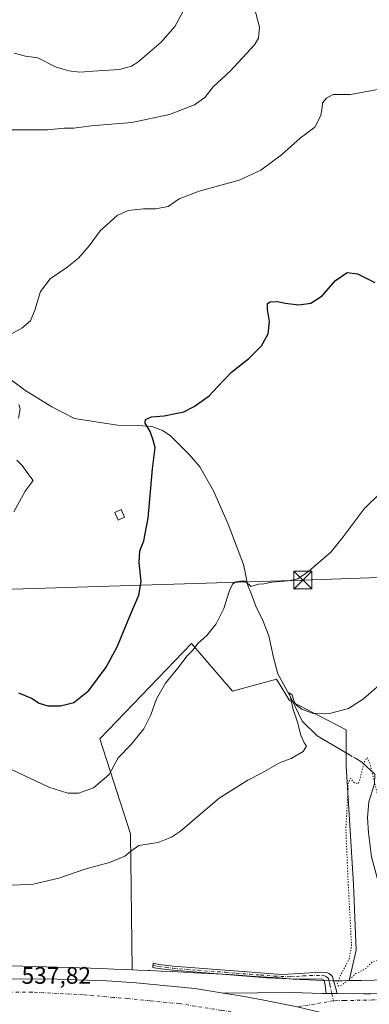
# Model space of a CAD drawing. Units: metres. Extents: x 624795 to 628257, y 4713360 to 4715736.
# Drawn here: x 625388 to 625535, y 4713739 to 4714153 of the extents above; entities that cross this region are included whole.
import ezdxf

# ---------------------------------------------------------------- set-up
doc = ezdxf.new("R2010")
doc.units = ezdxf.units.M
doc.header["$MEASUREMENT"] = 0
doc.linetypes.add('DGN Style 4', pattern=[2.6384748266838614, 1.318413404963828, -0.6592067024819142, 0.001648016756204785, -0.6592067024819142])
doc.linetypes.add('DGN Style 5', pattern=[1.1536117293433497, 0.4944050268614355, -0.6592067024819142])
for name, color, linetype, lineweight in [('Camino Cxs', 7, 'Continuous', 0), ('Camino eje', 30, 'DGN Style 4', 13), ('Carretera de calzada única Cxs', 7, 'Continuous', 13), ('Carretera de calzada única eje', 7, 'DGN Style 4', 0), ('Corriente natural lineal', 142, 'Continuous', 13), ('Corriente natural lineal oculto', 9, 'DGN Style 4', 13), ('Cultivos herbáceos CxS', 92, 'Continuous', 0), ('Cultivos leñosos CxS', 92, 'Continuous', 0), ('Curva de nivel maestra', 30, 'Continuous', 30), ('Curva de nivel normal', 30, 'Continuous', 0), ('Curva de nivel normal depresión', 30, 'DGN Style 5', 0), ('Edificación Cxs', 1, 'Continuous', 13), ('Estanque Cxs', 5, 'Continuous', 0), ('Núcleo urbano CxS', 7, 'Continuous', 0), ('Rótulo de punto de cota en terreno', 7, 'Continuous', 0), ('Tendido', 6, 'Continuous', 0), ('Torre de tendido puntual', 7, 'Continuous', 0)]:
    doc.layers.add(name, color=color, linetype=linetype, lineweight=lineweight)
doc.styles.add('Style-Arial', font='txt')

# ---------------------------------------------------------------- blocks, each defined once
blk = doc.blocks.new('*U16')
at = {"layer": 'Núcleo urbano CxS', "color": 7, "linetype": 'Continuous', "lineweight": 0}
blk.add_polyline3d([(625384.4107999997, 4713755.428500001, 538.0755999999965), (625389.3026999999, 4713755.2685, 537.9269999999962), (625394.1666000001, 4713755.108300001, 537.8310000000056), (625394.1699000001, 4713755.108100001, 537.8310000000056), (625398.9694999997, 4713754.9475, 537.7909000000072), (625403.7379999999, 4713754.797700001, 537.7400000000052), (625408.4600000001, 4713754.649700001, 537.6662999999971), (625408.4647000004, 4713754.649499999, 537.6662000000069), (625408.4693999998, 4713754.649499999, 537.6661000000023), (625413.1383999997, 4713754.497500001, 537.5755000000064), (625417.7484999998, 4713754.3485, 537.4851000000053), (625417.7515000004, 4713754.348300001, 537.4851000000053), (625417.7545999996, 4713754.348300001, 537.4850000000006), (625422.3185000002, 4713754.1973, 537.4198999999935), (625422.3784999996, 4713754.1951, 537.4189999999944), (625427.5729, 4713753.984300001, 537.3506000000052), (625432.6595000002, 4713753.783500001, 537.2001000000018), (625432.6686000006, 4713753.783100001, 537.1999999999971), (625432.6775000002, 4713753.7827, 537.1999000000069), (625435.2461000001, 4713753.6755, 537.1747000000032), (625437.6846000003, 4713753.5723, 537.1521999999968), (625437.6881999997, 4713753.572100001, 537.1521999999968), (625437.6918000003, 4713753.571900001, 537.1521999999968), (625441.9694999997, 4713753.390900001, 537.1606000000029), (625442.5944999997, 4713753.3643, 537.1604999999981), (625442.5993999997, 4713753.3641, 537.1604999999981), (625442.6039000005, 4713753.3639, 537.1603999999934), (625447.4209000003, 4713753.152899999, 537.1000000000058), (625447.4310999997, 4713753.1525, 537.0999000000012), (625447.4413000002, 4713753.152100001, 537.0997000000061), (625452.1662999997, 4713752.9331, 537.1100000000006), (625452.1708000004, 4713752.9329, 537.1100000000006), (625452.1753000002, 4713752.932700001, 537.1100000000006), (625456.8091000002, 4713752.7125, 537.0976999999984), (625456.8136999998, 4713752.712300001, 537.0976999999984), (625456.8183000004, 4713752.712099999, 537.0976999999984), (625461.3640999999, 4713752.4911, 536.9970999999932), (625461.3778999997, 4713752.490300001, 536.9967000000033), (625461.3916999997, 4713752.489700001, 536.9964000000036), (625470.2474999997, 4713752.028700001, 536.8203000000067), (625470.3436000004, 4713752.0231, 536.8181000000042), (625476.0045999996, 4713751.6601, 536.632500000007), (625476.0094999997, 4713751.6599, 536.6322999999975), (625476.0142999999, 4713751.659499999, 536.6321000000025), (625481.5105, 4713751.3003, 536.4140000000043), (625484.9326999999, 4713751.0747, 536.2844999999943), (625486.8359000003, 4713750.949100001, 536.2167000000045), (625486.8459000001, 4713750.9485, 536.2163), (625486.8558, 4713750.947899999, 536.2160000000003), (625491.9666999998, 4713750.598099999, 535.9689999999973), (625496.8405999999, 4713750.268300001, 535.7888999999996), (625497.0203, 4713750.254100001, 535.7823999999965), (625502.733, 4713749.7379, 535.6298999999999), (625505.4014999997, 4713749.6965, 535.5895000000019), (625505.7728000004, 4713749.6821, 535.5834999999934), (625509.7071000002, 4713749.438100001, 535.472099999999), (625514.9537000004, 4713749.217499999, 535.3665999999939), (625519.3322999999, 4713749.1143, 535.3365000000049), (625523.2959000003, 4713749.103499999, 535.2706999999937), (625526.3393000001, 4713749.1545, 535.1907999999967), (625527.4583999999, 4713749.1733, 535.1612000000023), (625527.5538999997, 4713749.1743, 535.1603000000032), (625531.4201999997, 4713749.1929, 535.1794999999984), (625547.4562999997, 4713749.649499999, 535.071299999996)], dxfattribs=at)
blk = doc.blocks.new('5TTEND')
at = {"layer": 'Estanque Cxs', "color": 7, "linetype": 'Continuous', "lineweight": 0}
for p, q in [((-0.375, 0.3754), (0.375, -0.3746)), ((0.3720000000000001, 0.3784000000000001), (-0.3720000000000001, -0.3776))]:
    blk.add_line(p, q, dxfattribs=at)
at = {"layer": 'Estanque Cxs', "color": 7, "linetype": 'Continuous', "lineweight": 0, "flags": 128}
blk.add_lwpolyline([(-0.375, -0.3746), (0.375, -0.3746), (0.375, 0.3754), (-0.375, 0.3754), (-0.3720000000000001, -0.3776)], dxfattribs=at)

msp = doc.modelspace()

# ---------------------------------------------------------------- linework, layer by layer
at = {"layer": 'Camino Cxs', "color": 7, "linetype": 'Continuous', "lineweight": 0, "extrusion": (0.002047522083048691, -1.765333553673614e-05, 0.9999979036686423), "elevation": 1733.134397620253, "flags": 128}
msp.add_lwpolyline([(625514.2742756987, 4713743.7512301), (625518.9136854248, 4713743.711230099)], dxfattribs=at)
at = {"layer": 'Camino Cxs', "color": 7, "linetype": 'Continuous', "lineweight": 0}
msp.add_polyline3d([(625521.3214999996, 4713743.6799, 535.5801000000065), (625516.6821, 4713743.719900001, 535.5896000000066), (625516.2100999998, 4713747.2601, 535.3916000000027), (625515.8251, 4713749.325099999, 535.3925000000017), (625514.8601000002, 4713749.9101, 535.4021999999968), (625504.9200999998, 4713749.800100001, 535.6315999999933), (625491.7200999996, 4713750.360099999, 535.9673000000039), (625452.2701000003, 4713753.5001, 537.1459999999934), (625446.1101000002, 4713754.2401, 537.1891999999935), (625443.9806000004, 4713754.730599999, 537.2244999999966), (625444.0193999996, 4713756.4395, 537.2981), (625446.4001000002, 4713755.890100001, 537.261799999993), (625452.4401000004, 4713755.1601, 537.2059000000008), (625498.0000999998, 4713751.770099999, 535.8255000000064), (625514.6901000004, 4713752.7401, 535.4514999999956), (625516.7401000002, 4713752.5101, 535.4097000000038), (625517.9001000002, 4713752.110099999, 535.4121000000014), (625519.2500999998, 4713750.9101, 535.4542999999976), (625520.1501000002, 4713747.780099999, 535.4762000000047)], close=True, dxfattribs=at)
msp.add_polyline3d([(625516.6821, 4713743.719900001, 535.5896000000066), (625516.2100999998, 4713747.2601, 535.3916000000027), (625515.8251, 4713749.325099999, 535.3925000000017), (625514.8601000002, 4713749.9101, 535.4021999999968), (625504.9200999998, 4713749.800100001, 535.6315999999933), (625491.7200999996, 4713750.360099999, 535.9673000000039), (625452.2701000003, 4713753.5001, 537.1459999999934), (625446.1101000002, 4713754.2401, 537.1891999999935), (625443.9806000004, 4713754.730599999, 537.2244999999966), (625444.0193999996, 4713756.4395, 537.2981), (625446.4001000002, 4713755.890100001, 537.261799999993), (625452.4401000004, 4713755.1601, 537.2059000000008), (625498.0000999998, 4713751.770099999, 535.8255000000064), (625514.6901000004, 4713752.7401, 535.4514999999956), (625516.7401000002, 4713752.5101, 535.4097000000038), (625517.9001000002, 4713752.110099999, 535.4121000000014), (625519.2500999998, 4713750.9101, 535.4542999999976), (625520.1501000002, 4713747.780099999, 535.4762000000047), (625521.3214999996, 4713743.6799, 535.5801000000065)], dxfattribs=at)
at = {"layer": 'Camino eje', "color": 30, "linetype": 'DGN Style 4', "lineweight": 13}
msp.add_polyline3d([(625444, 4713755.585000001, 537.2612999999983), (625446.2550999997, 4713755.065099999, 537.2253999999957), (625449.3350999998, 4713754.6951, 537.1965999999958), (625452.3551000003, 4713754.3301, 537.176099999997), (625462.8784999996, 4713753.492500001, 536.9787000000069), (625474.3290999997, 4713752.640500001, 536.6769999999962), (625478.9299, 4713752.274300001, 536.5056000000042), (625484.5642999997, 4713751.854900001, 536.3016999999963), (625489.1651, 4713751.4889, 536.1122999999934), (625494.8601000002, 4713751.065099999, 535.8886000000057), (625501.4600999998, 4713750.7851, 535.7194000000018), (625509.8051000005, 4713751.270099999, 535.5280000000057), (625514.7751000002, 4713751.325099999, 535.4190999999992), (625516.0050999997, 4713751.120100001, 535.4067000000068), (625516.8624999998, 4713750.717499999, 535.3974000000017), (625517.6101000002, 4713750.005100001, 535.3938999999956), (625518.0601000005, 4713748.440099999, 535.4036999999954), (625518.1801000005, 4713747.520099999, 535.4045999999944), (625518.9742999999, 4713743.700099999, 535.5737999999983), (625519.8295, 4713740.7073, 535.6587000000001)], dxfattribs=at)
at = {"layer": 'Carretera de calzada única Cxs', "color": 7, "linetype": 'Continuous', "lineweight": 13, "extrusion": (0.002047522083048691, -1.765333553673614e-05, 0.9999979036686423), "elevation": 1733.134397620253, "flags": 128}
msp.add_lwpolyline([(625514.2742756987, 4713743.7512301), (625518.9136854248, 4713743.711230099)], dxfattribs=at)
at = {"layer": 'Carretera de calzada única Cxs', "color": 7, "linetype": 'Continuous', "lineweight": 13}
for points in [[(625031.0701000001, 4713771.970100001, 545.809699999998), (625126.8901000004, 4713764.860099999, 542.275999999998), (625146.2301000003, 4713763.4801, 541.7691000000051), (625184.9001000002, 4713760.6601, 541.0994999999966), (625226.7001, 4713757.5801, 540.9924000000028), (625315.7701000003, 4713750.9901, 539.3521000000037), (625344.6901000004, 4713749.720100001, 538.7198000000062), (625399.6501000002, 4713749.880100001, 537.668399999995), (625424.6700999998, 4713749.090100001, 537.3436999999976), (625436.9801000003, 4713748.2301, 537.1892999999982), (625461.5201000003, 4713745.880100001, 536.7474999999977), (625473.5005000001, 4713743.9301, 536.4756999999954)], [(625344.6901000004, 4713749.720100001, 538.7198000000062), (625399.6501000002, 4713749.880100001, 537.668399999995), (625424.6700999998, 4713749.090100001, 537.3436999999976), (625436.9801000003, 4713748.2301, 537.1892999999982), (625461.5201000003, 4713745.880100001, 536.7474999999977), (625473.5005000001, 4713743.9301, 536.4756999999954), (625480.7500999998, 4713742.7501, 536.3261999999959), (625488.2940999996, 4713741.371900001, 536.1592999999993), (625489.0689000003, 4713741.224300001, 536.1389000000054), (625504.4571000002, 4713738.1655, 535.9279999999999)], [(625504.4571000002, 4713738.1655, 535.9279999999999), (625489.0689000003, 4713741.224300001, 536.1389000000054), (625488.2940999996, 4713741.371900001, 536.1592999999993), (625480.7500999998, 4713742.7501, 536.3261999999959), (625473.5005000001, 4713743.9301, 536.4756999999954), (625502.2430999996, 4713744.170499999, 535.8120999999956), (625515.1300999997, 4713743.7301, 535.6281000000017), (625516.6821, 4713743.719900001, 535.5896000000066), (625521.3214999996, 4713743.6799, 535.5801000000065), (625532.5135000005, 4713743.598300001, 535.5614999999962), (625535.3043000001, 4713743.6457, 535.5200999999943), (625539.5719, 4713743.710300001, 535.500199999995), (625559.8501000004, 4713744.0101, 534.7856999999931), (625579.7401000002, 4713745.2401, 535.4296000000032), (625617.1801000005, 4713747.4301, 537.2060999999958), (625638.8849, 4713747.6909, 538.6073999999935), (625633.0000999998, 4713746.640100001, 538.1589999999997), (625625.0000999998, 4713744.4901, 537.6521000000066), (625623.6101000002, 4713743.8101, 537.5809000000008), (625618.3400999998, 4713741.270099999, 537.2602999999945), (625583.8501000004, 4713740.030099999, 535.767200000002), (625563.1401000004, 4713738.6601, 533.0359000000026)], [(625521.3214999996, 4713743.6799, 535.5801000000065), (625532.5135000005, 4713743.598300001, 535.5614999999962), (625535.3043000001, 4713743.6457, 535.5200999999943), (625539.5719, 4713743.710300001, 535.500199999995), (625559.8501000004, 4713744.0101, 534.7856999999931), (625579.7401000002, 4713745.2401, 535.4296000000032), (625617.1801000005, 4713747.4301, 537.2060999999958), (625638.8849, 4713747.6909, 538.6073999999935)], [(625473.5005000001, 4713743.9301, 536.4756999999954), (625502.2430999996, 4713744.170499999, 535.8120999999956), (625515.1300999997, 4713743.7301, 535.6281000000017), (625516.6821, 4713743.719900001, 535.5896000000066)], [(625519.1728999997, 4713734.584899999, 535.7197000000015), (625504.4571000002, 4713738.1655, 535.9279999999999), (625489.0689000003, 4713741.224300001, 536.1389000000054), (625488.2940999996, 4713741.371900001, 536.1592999999993), (625480.7500999998, 4713742.7501, 536.3261999999959), (625473.5005000001, 4713743.9301, 536.4756999999954)], [(625519.1728999997, 4713734.584899999, 535.7197000000015), (625504.4571000002, 4713738.1655, 535.9279999999999), (625489.0689000003, 4713741.224300001, 536.1389000000054), (625488.2940999996, 4713741.371900001, 536.1592999999993), (625480.7500999998, 4713742.7501, 536.3261999999959), (625473.5005000001, 4713743.9301, 536.4756999999954)]]:
    msp.add_polyline3d(points, dxfattribs=at)
at = {"layer": 'Carretera de calzada única eje', "color": 7, "linetype": 'DGN Style 4', "lineweight": 0, "extrusion": (0.01716310772371042, 0.002922437840966294, 0.9998484320587447), "elevation": 25047.05594385585, "flags": 128}
msp.add_lwpolyline([(4541859.23944058, -1407662.634931337), (4541859.23944058, -1407647.224370087)], dxfattribs=at)
at = {"layer": 'Carretera de calzada única eje', "color": 7, "linetype": 'DGN Style 4', "lineweight": 0}
for points in [[(625484.4715, 4713734.686899999, 535.9349999999977), (625482.2100999998, 4713735.100099999, 535.9787999999971), (625472.5900999998, 4713736.670100001, 536.1741000000038), (625455.0601000005, 4713739.4901, 536.6045000000013), (625442.7801000001, 4713740.6601, 536.8769999999931), (625433.4801000003, 4713741.6601, 537.0869999999995), (625427.3201000001, 4713742.090100001, 537.1849999999977), (625414.6700999998, 4713743.2301, 537.3991999999998), (625393.2200999996, 4713744.3301, 537.7293000000063), (625365.7401000002, 4713744.2501, 538.2483000000066), (625351.2801000001, 4713744.890100001, 538.5899000000063), (625346.6061000006, 4713745.232899999, 538.6888999999937)], [(625638.7901, 4713743.7301, 538.5715999999958), (625623.6101000002, 4713743.8101, 537.5809000000008), (625613.5701000001, 4713743.870100001, 537.1171000000032), (625561.5201000003, 4713741.550100001, 533.6282000000066), (625536.4222999997, 4713741.029899999, 535.4743000000017), (625524.3701, 4713740.780099999, 535.6201000000001), (625519.8295, 4713740.7073, 535.6587000000001)]]:
    msp.add_polyline3d(points, dxfattribs=at)
at = {"layer": 'Corriente natural lineal', "color": 142, "linetype": 'Continuous', "lineweight": 13}
for points in [[(625370.8800999997, 4714011.710100001, 555.3895000000048), (625390.2500999998, 4713997.100099999, 553.4756000000052), (625401.5201000003, 4713990.110099999, 552.6389000000054), (625411.0701000001, 4713985.190099999, 551.7106000000058), (625429.0601000005, 4713982.4101, 550.7477999999974), (625437.9700999996, 4713982.3301, 550.4023000000016), (625443.5000999998, 4713981.890100001, 550.1974999999948), (625448.0000999998, 4713980.2401, 549.8640000000014), (625451.1501000002, 4713978.110099999, 549.5954999999958), (625459.3601000002, 4713970.050100001, 548.7899999999936), (625463.6601, 4713964.890100001, 548.3965000000027), (625469.4200999998, 4713954.880100001, 547.7611999999936), (625475.5100999996, 4713940.880100001, 546.7464999999938), (625481.9200999998, 4713923.940099999, 545.1938999999984), (625483.8300999999, 4713915.0601, 544.937699999995), (625485.1201, 4713911.700099999, 544.9633999999933), (625487.1601, 4713906.460100001, 544.6362999999983), (625490.1201, 4713900.4001, 544.2780999999959), (625492.6300999997, 4713893.970100001, 543.8353999999963), (625494.5800999999, 4713884.9101, 543.251900000003), (625496.3101000005, 4713877.9801, 542.4812999999995), (625501.9700999996, 4713867.7401, 541.0023999999976), (625506.6001000004, 4713858.120100001, 540.2942999999941), (625512.8201000001, 4713851.9801, 538.8892000000051), (625525.7801000001, 4713844.4001, 536.773199999996), (625526.4107999997, 4713844.0241, 536.5393999999942)], [(625528.1799999997, 4713842.9694, 535.9953999999998), (625528.9001000002, 4713842.540100001, 535.8833000000013), (625531.6501000002, 4713840.9001, 535.5084000000061), (625537.1300999997, 4713835.860099999, 535.376099999994), (625536.9301000005, 4713831.800100001, 534.9752000000008), (625534.5000999998, 4713824.2401, 534.5445000000036), (625534.0100999996, 4713817.620100001, 534.2832000000053), (625534.4501, 4713811.1601, 533.886400000003), (625535.7001, 4713801.1801, 533.2832999999955), (625538.4200999998, 4713790.8201, 532.5899000000063), (625540.0201000003, 4713778.4901, 532.3398000000016), (625540.4501, 4713770.5701, 532.3389000000025), (625540.8601000002, 4713768.5101, 532.1682000000001), (625546.0000999998, 4713762.090100001, 532.303899999999), (625552.7500999998, 4713755.700099999, 531.807799999995), (625557.6601, 4713752.4301, 530.1206999999995), (625562.9401000004, 4713750.870100001, 528.8007999999973)]]:
    msp.add_polyline3d(points, dxfattribs=at)
at = {"layer": 'Corriente natural lineal oculto', "color": 9, "linetype": 'DGN Style 4', "lineweight": 13, "extrusion": (0.2193389126018574, -0.1307578290307365, 0.966846850109056), "elevation": -478650.9768033627, "flags": 128}
msp.add_lwpolyline([(4369263.995606669, 1814396.439901319), (4369263.995606669, 1814394.309550004)], dxfattribs=at)
at = {"layer": 'Cultivos herbáceos CxS', "color": 92, "linetype": 'Continuous', "lineweight": 0}
for points in [[(625547.4562999997, 4713749.649499999, 535.071299999996), (625531.4201999997, 4713749.1929, 535.1794999999984), (625527.5538999997, 4713749.1743, 535.1603000000032), (625527.4583999999, 4713749.1733, 535.1612000000023), (625526.3393000001, 4713749.1545, 535.1907999999967), (625529.3167000003, 4713761.913899999, 535.4965999999986), (625528.0887000002, 4713789.5525, 535.3464999999997), (625525.0185000002, 4713839.301899999, 537.1977000000043), (625525.0188999996, 4713854.422900001, 538.2905000000028), (625501.2928999999, 4713866.760500001, 541.0458000000071), (625495.8246999999, 4713875.708900001, 542.2716999999975), (625477.3201000001, 4713870.7075, 542.9210000000021), (625460.1973000001, 4713890.684900001, 545.9904999999999), (625421.6699000001, 4713850.731100001, 547.8500000000058), (625434.5107000005, 4713810.777100001, 541.1938999999984), (625435.2461000001, 4713753.6755, 537.1747000000032), (625432.6775000002, 4713753.7827, 537.1999000000069), (625432.6686000006, 4713753.783100001, 537.1999999999971), (625432.6595000002, 4713753.783500001, 537.2001000000018), (625427.5729, 4713753.984300001, 537.3506000000052), (625422.3784999996, 4713754.1951, 537.4189999999944), (625422.3185000002, 4713754.1973, 537.4198999999935), (625417.7545999996, 4713754.348300001, 537.4850000000006), (625417.7515000004, 4713754.348300001, 537.4851000000053), (625417.7484999998, 4713754.3485, 537.4851000000053), (625413.1383999997, 4713754.497500001, 537.5755000000064), (625408.4693999998, 4713754.649499999, 537.6661000000023), (625408.4647000004, 4713754.649499999, 537.6662000000069), (625408.4600000001, 4713754.649700001, 537.6662999999971), (625403.7379999999, 4713754.797700001, 537.7400000000052), (625398.9694999997, 4713754.9475, 537.7909000000072), (625394.1699000001, 4713755.108100001, 537.8310000000056), (625394.1666000001, 4713755.108300001, 537.8310000000056), (625389.3026999999, 4713755.2685, 537.9269999999962), (625384.4107999997, 4713755.428500001, 538.0755999999965)], [(625526.3393000001, 4713749.1545, 535.1907999999967), (625529.3167000003, 4713761.913899999, 535.4965999999986), (625528.0887000002, 4713789.5525, 535.3464999999997), (625525.0185000002, 4713839.301899999, 537.1977000000043), (625525.0188999996, 4713854.422900001, 538.2905000000028), (625501.2928999999, 4713866.760500001, 541.0458000000071), (625495.8246999999, 4713875.708900001, 542.2716999999975), (625477.3201000001, 4713870.7075, 542.9210000000021), (625460.1973000001, 4713890.684900001, 545.9904999999999), (625421.6699000001, 4713850.731100001, 547.8500000000058), (625434.5107000005, 4713810.777100001, 541.1938999999984), (625435.2461000001, 4713753.6755, 537.1747000000032)], [(625384.4107999997, 4713755.428500001, 538.0755999999965), (625389.3026999999, 4713755.2685, 537.9269999999962), (625394.1666000001, 4713755.108300001, 537.8310000000056), (625394.1699000001, 4713755.108100001, 537.8310000000056), (625398.9694999997, 4713754.9475, 537.7909000000072), (625403.7379999999, 4713754.797700001, 537.7400000000052), (625408.4600000001, 4713754.649700001, 537.6662999999971), (625408.4647000004, 4713754.649499999, 537.6662000000069), (625408.4693999998, 4713754.649499999, 537.6661000000023), (625413.1383999997, 4713754.497500001, 537.5755000000064), (625417.7484999998, 4713754.3485, 537.4851000000053), (625417.7515000004, 4713754.348300001, 537.4851000000053), (625417.7545999996, 4713754.348300001, 537.4850000000006), (625422.3185000002, 4713754.1973, 537.4198999999935), (625422.3784999996, 4713754.1951, 537.4189999999944), (625427.5729, 4713753.984300001, 537.3506000000052), (625432.6595000002, 4713753.783500001, 537.2001000000018), (625432.6686000006, 4713753.783100001, 537.1999999999971), (625432.6775000002, 4713753.7827, 537.1999000000069), (625435.2461000001, 4713753.6755, 537.1747000000032)], [(625547.4562999997, 4713749.649499999, 535.071299999996), (625531.4201999997, 4713749.1929, 535.1794999999984), (625527.5538999997, 4713749.1743, 535.1603000000032), (625527.4583999999, 4713749.1733, 535.1612000000023), (625526.3393000001, 4713749.1545, 535.1907999999967)]]:
    msp.add_polyline3d(points, dxfattribs=at)
at = {"layer": 'Cultivos leñosos CxS', "color": 92, "linetype": 'Continuous', "lineweight": 0}
msp.add_polyline3d([(625526.3393000001, 4713749.1545, 535.1907999999967), (625523.2959000003, 4713749.103499999, 535.2706999999937), (625519.3322999999, 4713749.1143, 535.3365000000049), (625514.9537000004, 4713749.217499999, 535.3665999999939), (625509.7071000002, 4713749.438100001, 535.472099999999), (625505.7728000004, 4713749.6821, 535.5834999999934), (625505.4014999997, 4713749.6965, 535.5895000000019), (625502.733, 4713749.7379, 535.6298999999999), (625497.0203, 4713750.254100001, 535.7823999999965), (625496.8405999999, 4713750.268300001, 535.7888999999996), (625491.9666999998, 4713750.598099999, 535.9689999999973), (625486.8558, 4713750.947899999, 536.2160000000003), (625486.8459000001, 4713750.9485, 536.2163), (625486.8359000003, 4713750.949100001, 536.2167000000045), (625484.9326999999, 4713751.0747, 536.2844999999943), (625481.5105, 4713751.3003, 536.4140000000043), (625476.0142999999, 4713751.659499999, 536.6321000000025), (625476.0094999997, 4713751.6599, 536.6322999999975), (625476.0045999996, 4713751.6601, 536.632500000007), (625470.3436000004, 4713752.0231, 536.8181000000042), (625470.2474999997, 4713752.028700001, 536.8203000000067), (625461.3916999997, 4713752.489700001, 536.9964000000036), (625461.3778999997, 4713752.490300001, 536.9967000000033), (625461.3640999999, 4713752.4911, 536.9970999999932), (625456.8183000004, 4713752.712099999, 537.0976999999984), (625456.8136999998, 4713752.712300001, 537.0976999999984), (625456.8091000002, 4713752.7125, 537.0976999999984), (625452.1753000002, 4713752.932700001, 537.1100000000006), (625452.1708000004, 4713752.9329, 537.1100000000006), (625452.1662999997, 4713752.9331, 537.1100000000006), (625447.4413000002, 4713753.152100001, 537.0997000000061), (625447.4310999997, 4713753.1525, 537.0999000000012), (625447.4209000003, 4713753.152899999, 537.1000000000058), (625442.6039000005, 4713753.3639, 537.1603999999934), (625442.5993999997, 4713753.3641, 537.1604999999981), (625442.5944999997, 4713753.3643, 537.1604999999981), (625441.9694999997, 4713753.390900001, 537.1606000000029), (625437.6918000003, 4713753.571900001, 537.1521999999968), (625437.6881999997, 4713753.572100001, 537.1521999999968), (625437.6846000003, 4713753.5723, 537.1521999999968), (625435.2461000001, 4713753.6755, 537.1747000000032), (625434.5107000005, 4713810.777100001, 541.1938999999984), (625421.6699000001, 4713850.731100001, 547.8500000000058), (625460.1973000001, 4713890.684900001, 545.9904999999999), (625477.3201000001, 4713870.7075, 542.9210000000021), (625495.8246999999, 4713875.708900001, 542.2716999999975), (625501.2928999999, 4713866.760500001, 541.0458000000071), (625525.0188999996, 4713854.422900001, 538.2905000000028), (625525.0185000002, 4713839.301899999, 537.1977000000043), (625528.0887000002, 4713789.5525, 535.3464999999997), (625529.3167000003, 4713761.913899999, 535.4965999999986)], close=True, dxfattribs=at)
for points in [[(625526.3393000001, 4713749.1545, 535.1907999999967), (625529.3167000003, 4713761.913899999, 535.4965999999986), (625528.0887000002, 4713789.5525, 535.3464999999997), (625525.0185000002, 4713839.301899999, 537.1977000000043), (625525.0188999996, 4713854.422900001, 538.2905000000028), (625501.2928999999, 4713866.760500001, 541.0458000000071), (625495.8246999999, 4713875.708900001, 542.2716999999975), (625477.3201000001, 4713870.7075, 542.9210000000021), (625460.1973000001, 4713890.684900001, 545.9904999999999), (625421.6699000001, 4713850.731100001, 547.8500000000058), (625434.5107000005, 4713810.777100001, 541.1938999999984), (625435.2461000001, 4713753.6755, 537.1747000000032)], [(625435.2461000001, 4713753.6755, 537.1747000000032), (625437.6846000003, 4713753.5723, 537.1521999999968), (625437.6881999997, 4713753.572100001, 537.1521999999968), (625437.6918000003, 4713753.571900001, 537.1521999999968), (625441.9694999997, 4713753.390900001, 537.1606000000029), (625442.5944999997, 4713753.3643, 537.1604999999981), (625442.5993999997, 4713753.3641, 537.1604999999981), (625442.6039000005, 4713753.3639, 537.1603999999934), (625447.4209000003, 4713753.152899999, 537.1000000000058), (625447.4310999997, 4713753.1525, 537.0999000000012), (625447.4413000002, 4713753.152100001, 537.0997000000061), (625452.1662999997, 4713752.9331, 537.1100000000006), (625452.1708000004, 4713752.9329, 537.1100000000006), (625452.1753000002, 4713752.932700001, 537.1100000000006), (625456.8091000002, 4713752.7125, 537.0976999999984), (625456.8136999998, 4713752.712300001, 537.0976999999984), (625456.8183000004, 4713752.712099999, 537.0976999999984), (625461.3640999999, 4713752.4911, 536.9970999999932), (625461.3778999997, 4713752.490300001, 536.9967000000033), (625461.3916999997, 4713752.489700001, 536.9964000000036), (625470.2474999997, 4713752.028700001, 536.8203000000067), (625470.3436000004, 4713752.0231, 536.8181000000042), (625476.0045999996, 4713751.6601, 536.632500000007), (625476.0094999997, 4713751.6599, 536.6322999999975), (625476.0142999999, 4713751.659499999, 536.6321000000025), (625481.5105, 4713751.3003, 536.4140000000043), (625484.9326999999, 4713751.0747, 536.2844999999943), (625486.8359000003, 4713750.949100001, 536.2167000000045), (625486.8459000001, 4713750.9485, 536.2163), (625486.8558, 4713750.947899999, 536.2160000000003), (625491.9666999998, 4713750.598099999, 535.9689999999973), (625496.8405999999, 4713750.268300001, 535.7888999999996), (625497.0203, 4713750.254100001, 535.7823999999965), (625502.733, 4713749.7379, 535.6298999999999), (625505.4014999997, 4713749.6965, 535.5895000000019), (625505.7728000004, 4713749.6821, 535.5834999999934), (625509.7071000002, 4713749.438100001, 535.472099999999), (625514.9537000004, 4713749.217499999, 535.3665999999939), (625519.3322999999, 4713749.1143, 535.3365000000049), (625523.2959000003, 4713749.103499999, 535.2706999999937), (625526.3393000001, 4713749.1545, 535.1907999999967)]]:
    msp.add_polyline3d(points, dxfattribs=at)
at = {"layer": 'Curva de nivel maestra', "color": 30, "linetype": 'Continuous', "lineweight": 30, "elevation": 550, "flags": 128}
msp.add_lwpolyline([(625387.5999999996, 4713870.030099999), (625392.9699999997, 4713867.7401), (625396.2400000002, 4713865.6801), (625399.8099999997, 4713864.5801), (625405.1799999997, 4713864.550100001), (625410.7599999999, 4713865.960100001), (625417.0999999996, 4713871.030099999), (625424.4000000004, 4713880.7601), (625428.9699999997, 4713889.390100001), (625434.29, 4713902.270099999), (625438.0999999996, 4713911.050100001), (625438.9800000006, 4713916.7501), (625438.1799999997, 4713924.7501), (625438.4100000003, 4713929.690099999), (625440.1699999999, 4713933.840100001), (625441.9000000004, 4713943.360099999), (625443.8300000001, 4713964.0801), (625444.8499999996, 4713973.0801), (625444.0999999996, 4713976.0801), (625442.7599999999, 4713979.7501), (625440.7000000002, 4713983.2601), (625440.8899999997, 4713984.880100001), (625443.3200000003, 4713985.950099999), (625448.6699999999, 4713986.4101), (625454.0700000003, 4713987.530099999), (625457, 4713987.9801), (625461.3200000003, 4713990.290100001), (625467.5800000001, 4713994.700099999), (625471.0199999996, 4713998.520099999), (625476.9100000003, 4714004.6601), (625484.2000000002, 4714010.440099999), (625489.5199999996, 4714015.710100001), (625492.2999999998, 4714020.790100001), (625492.9000000004, 4714025.920100001), (625492, 4714031.0701), (625492.04, 4714033.5001), (625493.2000000002, 4714034.2501), (625496.3200000003, 4714034.370100001), (625499.4600000001, 4714033.620100001), (625505.1799999997, 4714032.920100001), (625510.2000000002, 4714033.620100001), (625514.9199999999, 4714036.720100001), (625520.54, 4714043.170100001), (625525.5300000003, 4714046.540100001), (625529.8200000003, 4714046.030099999), (625537.0199999996, 4714042.3101)], dxfattribs=at)
at = {"layer": 'Curva de nivel normal', "color": 30, "linetype": 'Continuous', "lineweight": 0, "flags": 128}
for points, elevation in [([(625382.3300000001, 4714106.460100001), (625399.6600000003, 4714106.4301), (625406.6600000003, 4714107.220100001), (625410.7699999996, 4714107.1501), (625417.9900000002, 4714108.2301), (625435.1600000003, 4714109.5801), (625450.9000000004, 4714112.9101), (625461.3399999999, 4714116.9301), (625465.7000000002, 4714120.100099999), (625469.2699999996, 4714124.5001), (625476.4100000003, 4714131.190099999), (625486.5599999997, 4714142.2401), (625488.2800000003, 4714144.960100001), (625488.6799999997, 4714149.620100001), (625486.4800000006, 4714158.200099999)], 560), ([(625385.75, 4714138.620100001), (625390.5199999996, 4714137.460100001), (625395.6600000003, 4714136.720100001), (625403.3799999999, 4714132.8201), (625406.7800000003, 4714131.860099999), (625408.7199999997, 4714131.2401), (625413.2400000002, 4714130.710100001), (625420.9900000002, 4714131.270099999), (625429.9800000006, 4714131.8301), (625434.9199999999, 4714133.2501), (625437.6500000004, 4714134.9101), (625447.4100000003, 4714143.300100001), (625453.1299999999, 4714149.9001), (625456.4500000002, 4714156.110099999)], 565), ([(625379.6399999997, 4714018.100099999), (625388.9600000001, 4714023.2401), (625392.6100000005, 4714026.300100001), (625394.4500000002, 4714030.7401), (625396.8099999997, 4714038.530099999), (625400.7999999998, 4714043.9001), (625407.8600000005, 4714048.6601), (625412.7999999998, 4714052.600099999), (625417.25, 4714057.8201), (625421.7800000003, 4714064.0701), (625428.9299999997, 4714070.550100001), (625433.5499999998, 4714072.600099999), (625439.9800000006, 4714073.300100001), (625444.9800000006, 4714073.290100001), (625450.3200000003, 4714074.2401), (625454.9800000006, 4714077.470100001), (625463.3499999996, 4714080.7301), (625480.1200000001, 4714085.370100001), (625489.2800000003, 4714089.590100001), (625497.9299999997, 4714095.950099999), (625505.8099999997, 4714102.9801), (625511.8799999999, 4714107.5601), (625514.4100000003, 4714112.520099999), (625514.9900000002, 4714115.960100001), (625515.0599999997, 4714117.8301), (625516.7999999998, 4714119.7401), (625519.5800000001, 4714121.280099999), (625526.8099999997, 4714121.3201), (625532.1600000003, 4714122.2501), (625539.7199999997, 4714123.700099999)], 555), ([(625387.5, 4713985.4301), (625388.2800000003, 4713989.3301), (625387.7100000001, 4713991.0701)], 555), ([(625385.5599999997, 4713946.0801), (625390.3700000001, 4713954.7501), (625393.7599999999, 4713959.270099999), (625391.8600000005, 4713961.550100001), (625389.0800000001, 4713965.5001), (625386.8399999999, 4713967.800100001)], 555), ([(625384.6399999997, 4713837.870100001), (625400.3200000003, 4713830.420100001), (625408.2699999996, 4713827.920100001), (625412.9299999997, 4713827.950099999), (625418.9800000006, 4713830.0601), (625425.6500000004, 4713835.770099999), (625429.3200000003, 4713842.670100001), (625434.6500000004, 4713848.2501), (625440.0800000001, 4713854.890100001), (625443.1500000004, 4713860.7601), (625445.4600000001, 4713867.530099999), (625449.2400000002, 4713874.090100001), (625455.0099999999, 4713881.090100001), (625458.2599999999, 4713885.4301), (625460.6600000003, 4713887.940099999), (625463, 4713890.8201), (625466.6500000004, 4713894.100099999), (625470.5199999996, 4713898.960100001), (625473.7400000002, 4713905.420100001), (625476.0199999996, 4713912.620100001), (625477.4100000003, 4713915.600099999), (625478.7800000003, 4713916.640100001), (625480.6500000004, 4713916.9301), (625482.6500000004, 4713916.890100001), (625484.9800000006, 4713914.7401), (625488.2800000003, 4713915.6801), (625490.5, 4713915.8301), (625493.8200000003, 4713916.5101), (625500.7999999998, 4713917.050100001), (625504.7199999997, 4713917.960100001), (625509.4500000002, 4713921.190099999), (625518.8099999997, 4713929.1801), (625523.8200000003, 4713935.5801), (625532.6100000005, 4713947.3201), (625539.4100000003, 4713954.0701)], 545), ([(625542.5, 4713876.450099999), (625532.3700000001, 4713867.4801), (625526.0099999999, 4713863.440099999), (625518.6500000004, 4713861.420100001), (625511.2199999997, 4713861.3201), (625506.4600000001, 4713863.100099999), (625504.1500000004, 4713864.8301), (625503.2400000002, 4713866.300100001), (625502.4600000001, 4713869.1801), (625500.9400000004, 4713870.0601), (625501.7000000002, 4713868.140100001), (625502.6600000003, 4713863.4001), (625504.5999999996, 4713857.700099999), (625505.9900000002, 4713852.2301), (625507.4400000004, 4713848.9901), (625508.4400000004, 4713847.5701), (625507.0599999997, 4713845.4301), (625501.9800000006, 4713842.4301), (625497.4199999999, 4713840.720100001), (625489.5, 4713836.280099999), (625483.8099999997, 4713833.370100001), (625471.7000000002, 4713825.7601), (625455.54, 4713811.920100001), (625451.7300000006, 4713809.390100001), (625446.0999999996, 4713807.1501), (625437.9800000006, 4713805.890100001), (625434.7000000002, 4713803.460100001), (625432.2000000002, 4713801.450099999), (625425.7999999998, 4713798.700099999), (625415.3799999999, 4713795.940099999), (625404.5099999999, 4713792.1601), (625393.1699999999, 4713789.470100001), (625382.9299999997, 4713789.200099999)], 540)]:
    msp.add_lwpolyline(points, dxfattribs=dict(at, elevation=elevation))
at = {"layer": 'Curva de nivel normal depresión', "color": 30, "linetype": 'DGN Style 5', "lineweight": 0, "elevation": 535, "flags": 128}
msp.add_lwpolyline([(625654.7100000001, 4713887.880100001), (625651.9600000001, 4713887.960100001), (625646.9699999997, 4713884.2601), (625642.6399999997, 4713881.2401), (625638.4800000006, 4713876.800100001), (625634.3899999997, 4713869.440099999), (625632.7100000001, 4713863.600099999), (625629.9400000004, 4713857.030099999), (625623.8200000003, 4713848.1601), (625620.5999999996, 4713841.360099999), (625616.5800000001, 4713834.7601), (625615.6799999997, 4713831.710100001), (625616.0999999996, 4713829.5601), (625615.2999999998, 4713827.670100001), (625612.4800000006, 4713825.6601), (625608.3099999997, 4713823.4001), (625605.6100000005, 4713820.390100001), (625603.5800000001, 4713816.590100001), (625599.1100000005, 4713805.7601), (625595.6200000001, 4713804.210100001), (625592.5, 4713801.6601), (625590.2100000001, 4713797.4301), (625588.2300000006, 4713792.2601), (625584.6399999997, 4713788.420100001), (625580.9500000002, 4713782.9101), (625579.0199999996, 4713774.360099999), (625579.75, 4713767.7301), (625581.9500000002, 4713763.8201), (625584.04, 4713762.050100001), (625594.3600000005, 4713757.4001), (625603.3399999999, 4713752.4301), (625604.4199999999, 4713751.300100001), (625603.4199999999, 4713749.780099999), (625595.5300000003, 4713748.0001), (625583.6600000003, 4713746.8101), (625578.1600000003, 4713746.050100001), (625573.1900000004, 4713745.5601), (625569.8399999999, 4713743.5001), (625569.2000000002, 4713740.210100001), (625570.7300000006, 4713738.5001), (625573.0999999996, 4713737.9001), (625585.9400000004, 4713736.7301), (625592.9699999997, 4713735.0801), (625594, 4713733.970100001), (625593.5, 4713733.220100001), (625587.6100000005, 4713729.7501), (625576.9600000001, 4713726.440099999), (625565.9699999997, 4713725.780099999), (625552.29, 4713728.860099999), (625539.2400000002, 4713733.0001), (625536.9600000001, 4713734.800100001), (625539.6500000004, 4713735.7301), (625546.3399999999, 4713735.600099999), (625552.2699999996, 4713736.050100001), (625555.5499999998, 4713737.770099999), (625556.6600000003, 4713739.770099999), (625556.1600000003, 4713741.590100001), (625553.5899999999, 4713743.390100001), (625550.7100000001, 4713747.170100001), (625548.3399999999, 4713749.460100001), (625546.7800000003, 4713751.9001), (625544.3200000003, 4713754.110099999), (625540.3399999999, 4713756.4901), (625538.4000000004, 4713757.7301), (625536.1699999999, 4713757.140100001), (625533.2100000001, 4713754.1801), (625529.1399999997, 4713752.0801), (625526.3200000003, 4713749.6801), (625523.1600000003, 4713747.270099999), (625521.7199999997, 4713746.960100001), (625521.29, 4713748.280099999), (625523.2100000001, 4713752.440099999), (625526.3300000001, 4713758.3101), (625527.3300000001, 4713763.770099999), (625525.8799999999, 4713790.420100001), (625524.9199999999, 4713812.7501), (625525.4699999997, 4713822.7601), (625525.9600000001, 4713831.950099999), (625526.8499999996, 4713834.1601), (625528.6100000005, 4713832.120100001), (625529.9600000001, 4713831.880100001), (625530.6399999997, 4713833.0801), (625532.5300000003, 4713840.770099999), (625533.8399999999, 4713842.9001), (625535.0899999999, 4713840.1801), (625537.6500000004, 4713829.670100001), (625539.2199999997, 4713823.860099999), (625540.0099999999, 4713816.870100001), (625541.04, 4713806.140100001), (625544.3300000001, 4713796.9301), (625545.9100000003, 4713789.0601), (625546.2999999998, 4713774.5101), (625547.1299999999, 4713769.9001), (625549.3200000003, 4713768.3101), (625552.3799999999, 4713767.2401), (625554.6900000004, 4713767.970100001), (625556.7199999997, 4713771.550100001), (625557.9100000003, 4713776.2401), (625559, 4713784.300100001), (625560.8200000003, 4713789.2401), (625566.5, 4713799.0701), (625572.6399999997, 4713810.640100001), (625577.9699999997, 4713817.270099999), (625581.3099999997, 4713823.2601), (625586, 4713830.280099999), (625589.9199999999, 4713836.2601), (625597, 4713843.4901), (625602.54, 4713849.3301), (625607.0099999999, 4713852.1501), (625611.0800000001, 4713855.960100001), (625614.9100000003, 4713861.0701), (625619.3600000005, 4713866.9901), (625622.7599999999, 4713873.520099999), (625626.4000000004, 4713879.630100001), (625631.25, 4713885.100099999), (625638.6399999997, 4713890.040100001), (625645.6399999997, 4713892.8101), (625648.4800000006, 4713893.220100001), (625649.6600000003, 4713892.520099999), (625650.8099999997, 4713891.0101), (625652.8499999996, 4713890.9301), (625655.9199999999, 4713892.8101), (625658.6799999997, 4713893.620100001), (625658.6399999997, 4713891.0801), (625656.8200000003, 4713888.630100001), (625654.7100000001, 4713887.880100001)], dxfattribs=at)
at = {"layer": 'Edificación Cxs', "color": 1, "linetype": 'Continuous', "lineweight": 13}
msp.add_polyline3d([(625432.0900999998, 4713943.770099999, 551.5681999999942), (625429.3201000001, 4713942.5601, 552.0544999999984), (625427.9101, 4713945.720100001, 552.1579999999958), (625430.6700999998, 4713946.960100001, 551.6325999999972), (625432.0900999998, 4713943.770099999, 551.5681999999942)], dxfattribs=at)
msp.add_3dface([(625432.0900999998, 4713943.770099999, 552.1579999999958), (625429.3201000001, 4713942.5601, 552.1579999999958), (625427.9101, 4713945.720100001, 552.1579999999958), (625430.6700999998, 4713946.960100001, 552.1579999999958)], dxfattribs=at)
at = {"layer": 'Núcleo urbano CxS', "color": 7, "linetype": 'Continuous', "lineweight": 0}
for points in [[(625384.4107999997, 4713755.428500001, 538.0755999999965), (625389.3026999999, 4713755.2685, 537.9269999999962), (625394.1666000001, 4713755.108300001, 537.8310000000056), (625394.1699000001, 4713755.108100001, 537.8310000000056), (625398.9694999997, 4713754.9475, 537.7909000000072), (625403.7379999999, 4713754.797700001, 537.7400000000052), (625408.4600000001, 4713754.649700001, 537.6662999999971), (625408.4647000004, 4713754.649499999, 537.6662000000069), (625408.4693999998, 4713754.649499999, 537.6661000000023), (625413.1383999997, 4713754.497500001, 537.5755000000064), (625417.7484999998, 4713754.3485, 537.4851000000053), (625417.7515000004, 4713754.348300001, 537.4851000000053), (625417.7545999996, 4713754.348300001, 537.4850000000006), (625422.3185000002, 4713754.1973, 537.4198999999935), (625422.3784999996, 4713754.1951, 537.4189999999944), (625427.5729, 4713753.984300001, 537.3506000000052), (625432.6595000002, 4713753.783500001, 537.2001000000018), (625432.6686000006, 4713753.783100001, 537.1999999999971), (625432.6775000002, 4713753.7827, 537.1999000000069), (625435.2461000001, 4713753.6755, 537.1747000000032)], [(625435.2461000001, 4713753.6755, 537.1747000000032), (625437.6846000003, 4713753.5723, 537.1521999999968), (625437.6881999997, 4713753.572100001, 537.1521999999968), (625437.6918000003, 4713753.571900001, 537.1521999999968), (625441.9694999997, 4713753.390900001, 537.1606000000029), (625442.5944999997, 4713753.3643, 537.1604999999981), (625442.5993999997, 4713753.3641, 537.1604999999981), (625442.6039000005, 4713753.3639, 537.1603999999934), (625447.4209000003, 4713753.152899999, 537.1000000000058), (625447.4310999997, 4713753.1525, 537.0999000000012), (625447.4413000002, 4713753.152100001, 537.0997000000061), (625452.1662999997, 4713752.9331, 537.1100000000006), (625452.1708000004, 4713752.9329, 537.1100000000006), (625452.1753000002, 4713752.932700001, 537.1100000000006), (625456.8091000002, 4713752.7125, 537.0976999999984), (625456.8136999998, 4713752.712300001, 537.0976999999984), (625456.8183000004, 4713752.712099999, 537.0976999999984), (625461.3640999999, 4713752.4911, 536.9970999999932), (625461.3778999997, 4713752.490300001, 536.9967000000033), (625461.3916999997, 4713752.489700001, 536.9964000000036), (625470.2474999997, 4713752.028700001, 536.8203000000067), (625470.3436000004, 4713752.0231, 536.8181000000042), (625476.0045999996, 4713751.6601, 536.632500000007), (625476.0094999997, 4713751.6599, 536.6322999999975), (625476.0142999999, 4713751.659499999, 536.6321000000025), (625481.5105, 4713751.3003, 536.4140000000043), (625484.9326999999, 4713751.0747, 536.2844999999943), (625486.8359000003, 4713750.949100001, 536.2167000000045), (625486.8459000001, 4713750.9485, 536.2163), (625486.8558, 4713750.947899999, 536.2160000000003), (625491.9666999998, 4713750.598099999, 535.9689999999973), (625496.8405999999, 4713750.268300001, 535.7888999999996), (625497.0203, 4713750.254100001, 535.7823999999965), (625502.733, 4713749.7379, 535.6298999999999), (625505.4014999997, 4713749.6965, 535.5895000000019), (625505.7728000004, 4713749.6821, 535.5834999999934), (625509.7071000002, 4713749.438100001, 535.472099999999), (625514.9537000004, 4713749.217499999, 535.3665999999939), (625519.3322999999, 4713749.1143, 535.3365000000049), (625523.2959000003, 4713749.103499999, 535.2706999999937), (625526.3393000001, 4713749.1545, 535.1907999999967)], [(625547.4562999997, 4713749.649499999, 535.071299999996), (625531.4201999997, 4713749.1929, 535.1794999999984), (625527.5538999997, 4713749.1743, 535.1603000000032), (625527.4583999999, 4713749.1733, 535.1612000000023), (625526.3393000001, 4713749.1545, 535.1907999999967)]]:
    msp.add_polyline3d(points, dxfattribs=at)
at = {"layer": 'Tendido', "color": 6, "linetype": 'Continuous', "lineweight": 0}
msp.add_polyline3d([(624827.2882000003, 4713890.706499999, 565.7551999999996), (624845.7926000003, 4713894.854800001, 567.0118999999977), (624946.5314999997, 4713898.0448, 561.0947000000015), (625102.9485999999, 4713903.8937, 560.5212999999932), (625205.6162, 4713906.948200001, 560.001900000003), (625366.9108999996, 4713912.9702, 554.8365000000049), (625506.8575999998, 4713917.3926, 546.4804000000004), (625690.9819999998, 4713923.731699999, 548.7315999999992), (625848.0349000003, 4713929.1402, 570.0800000000017), (625972.2388000004, 4713934.1886, 571.9612999999954), (626182.1699999999, 4713941.130000001, 576.4842000000062), (626318.5703999996, 4713946.1655, 575.4823999999935), (626472.5499999998, 4713951.850000001, 544.5458999999975)], dxfattribs=at)

# ---------------------------------------------------------------- block references
at = {"layer": 'Núcleo urbano CxS', "color": 7, "linetype": 'Continuous', "lineweight": 0}
msp.add_blockref('*U16', (0, 0), dxfattribs=at)
at = {"layer": 'Torre de tendido puntual', "color": 7, "linetype": 'Continuous', "lineweight": 0, "xscale": 10, "yscale": 10, "zscale": 10}
msp.add_blockref('5TTEND', (625506.8575999998, 4713917.3926, 546.4804000000004), dxfattribs=at)

# ---------------------------------------------------------------- texts
at = {"layer": 'Rótulo de punto de cota en terreno', "color": 7, "linetype": 'Continuous', "lineweight": 0, "style": 'Style-Arial'}
msp.add_text('537,82', height=7.000000000000002, dxfattribs=at).set_placement((625388.8378, 4713747.8378))

doc.saveas('drawing.dxf')
